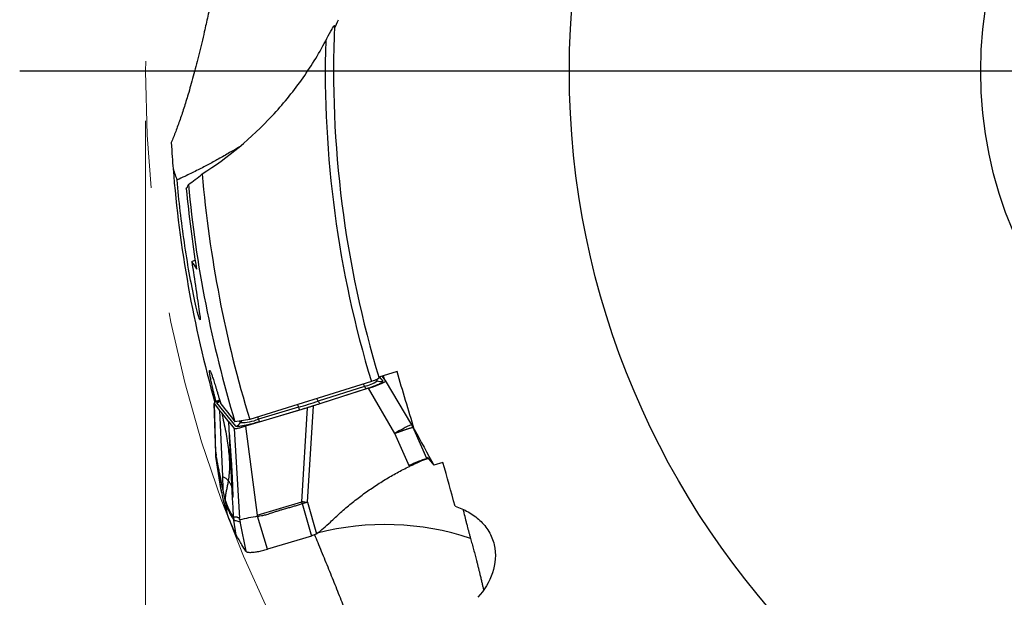
# Model space of a CAD drawing. Units: millimetres. Extents: x 5 to 292, y 5 to 205.
# Drawn here: x 186 to 205, y 155 to 167 of the extents above; entities that cross this region are included whole.
import ezdxf

# ---------------------------------------------------------------- set-up
doc = ezdxf.new("R2010")
doc.units = ezdxf.units.MM
doc.linetypes.add('CENTERX2', pattern=[20.32, 12.7, -2.54, 2.54, -2.54])
doc.layers.add('DÜNNE_LINIE', color=153, linetype='Continuous')
doc.styles.add('SLDTEXTSTYLE1', font='TXT', dxfattribs={"width": 0.75})
doc.dimstyles.new('SLDDIMSTYLE1', dxfattribs={"dimtxt": 3.5, "dimasz": 3, "dimexe": 0, "dimexo": 0.0625, "dimgap": 0.875, "dimtad": 1, "dimrnd": 1e-09, "dimzin": 12, "dimdsep": 46, "dimtxsty": 'SLDTEXTSTYLE1', "dimsah": 1, "dimcen": 0.09, "dimadec": 0, "dimazin": 0, "dimtfac": 1, "dimtofl": 0, "dimtmove": 0, "dimatfit": 3, "dimfxl": 1, "dimfrac": 2, "dimtolj": 1, "dimtzin": 12, "dimarcsym": 0})

# ---------------------------------------------------------------- blocks, each defined once
blk = doc.blocks.new('*D3')
at = {"color": 7, "linetype": 'Continuous', "lineweight": 0}
for p, q in [((188.215, 164.906), (188.215, 129.257)), ((238.215, 164.906), (238.215, 129.257)), ((188.215, 130.257), (238.215, 130.257))]:
    blk.add_line(p, q, dxfattribs=at)
for points in [[(188.215, 130.257), (191.215, 129.507), (191.215, 131.007)], [(238.215, 130.257), (235.215, 131.007), (235.215, 129.507)]]:
    blk.add_solid(points, dxfattribs=at)
at = {"color": 7, "linetype": 'Continuous', "lineweight": 0, "char_height": 3.5, "attachment_point": 1, "style": 'SLDTEXTSTYLE1'}
for s, insert in [('%%c', (205.4, 134.769)), ('50', (210.678, 134.769))]:
    blk.add_mtext(s, dxfattribs=dict(at, insert=insert))
blk = doc.blocks.new('SW_CENTERMARKSYMBOL_0')
at = {"layer": 'DÜNNE_LINIE', "color": 0}
blk.add_line((-5, 0), (-27.526, 0), dxfattribs=at)

msp = doc.modelspace()

# ---------------------------------------------------------------- linework, layer by layer
at = {"color": 7, "linetype": 'Continuous', "lineweight": 30}
for p, q in [((193.2575, 159.8765), (192.8929, 159.7641)), ((193.0291, 159.6974), (192.9586, 159.7844)), ((192.9825, 159.7917), (192.9994, 159.7341)), ((192.7439, 159.6795), (190.3026, 158.9159)), ((192.6066, 159.5818), (191.6775, 159.2836)), ((193.5517, 158.8108), (193.0297, 159.6967)), ((192.6828, 159.5419), (191.5798, 159.1879)), ((191.7165, 159.2383), (192.6456, 159.5365)), ((193.2162, 158.6367), (192.6828, 159.5419)), ((189.5881, 159.2393), (189.6191, 158.2449)), ((189.5894, 159.2358), (189.7003, 159.099)), ((189.6205, 158.2366), (189.5894, 159.2358)), ((190.0269, 158.7811), (189.6468, 159.2499)), ((191.4634, 157.2561), (191.5798, 159.1879)), ((189.7003, 159.099), (189.7412, 159.0486)), ((189.7003, 159.099), (189.7548, 157.7824)), ((189.8863, 158.8696), (189.7412, 159.0486)), ((191.461, 159.1512), (190.2156, 158.7811)), ((191.2814, 159.1613), (190.478, 158.9225)), ((190.4965, 158.8709), (191.3, 159.1096)), ((191.3473, 157.2646), (191.461, 159.1512)), ((189.961, 157.3392), (189.8863, 158.8696)), ((189.8863, 158.8696), (189.9929, 158.7381)), ((190.3026, 158.9159), (190.0073, 158.873)), ((193.571, 158.7731), (193.5517, 158.8108)), ((189.9929, 158.7381), (190.0983, 156.935)), ((190.2156, 158.7811), (190.4552, 156.9995)), ((193.5053, 157.9759), (193.2162, 158.6367)), ((193.5908, 158.7346), (193.5697, 158.7777)), ((193.8526, 158.1319), (193.5814, 158.7528)), ((193.5814, 158.7528), (193.6019, 158.711)), ((193.6043, 158.7072), (193.5906, 158.735)), ((193.5919, 158.7336), (193.6031, 158.7199)), ((193.8584, 158.1334), (193.6019, 158.711)), ((189.6384, 158.1467), (189.6205, 158.2366)), ((189.6257, 158.1761), (189.6205, 158.2366)), ((189.622, 158.2595), (189.6269, 158.1972)), ((189.6252, 158.1786), (189.6772, 157.8446)), ((189.7259, 157.5318), (189.6257, 158.1761)), ((189.6257, 158.1761), (189.6433, 158.0879)), ((189.6384, 158.1467), (189.6433, 158.0879)), ((189.74, 157.4628), (189.6433, 158.0879)), ((193.8476, 158.128), (193.847, 158.1278)), ((193.8646, 158.1597), (193.9956, 157.9982)), ((193.8669, 158.1569), (193.8763, 158.1366)), ((194.1792, 158.0548), (193.9956, 157.9982)), ((189.7548, 157.7824), (189.7658, 157.5146)), ((189.726, 157.5325), (189.7259, 157.5318)), ((189.7697, 157.4959), (189.7658, 157.5146)), ((189.7889, 157.4055), (189.7697, 157.4959)), ((189.8115, 157.3005), (189.7889, 157.4055)), ((189.8155, 157.25), (189.8115, 157.3005)), ((189.8155, 157.25), (189.8439, 157.0446)), ((189.9702, 157.1523), (189.961, 157.3392)), ((190.4552, 156.9995), (191.3473, 157.2646)), ((191.3583, 157.2282), (191.3473, 157.2646)), ((191.3583, 157.2282), (191.541, 156.5753)), ((191.4056, 157.2609), (191.4634, 157.2561)), ((191.4634, 157.2561), (191.6404, 156.6237)), ((189.9797, 156.9566), (189.9702, 157.1523)), ((189.9797, 156.9566), (189.9477, 157.0034)), ((189.9797, 156.9566), (189.9862, 156.8936)), ((190.033, 156.5984), (189.9862, 156.8936)), ((190.1088, 156.8607), (190.1137, 156.8362)), ((190.11, 156.8569), (190.114, 156.8362)), ((190.4552, 156.9995), (190.4614, 156.9742)), ((190.6584, 156.313), (190.4614, 156.9742)), ((191.541, 156.5753), (190.6584, 156.313))]:
    msp.add_line(p, q, dxfattribs=at)
at = {"color": 8, "linetype": 'Continuous', "lineweight": 30}
for p, q in [((192.5813, 159.6287), (192.6066, 159.5818)), ((192.8579, 159.695), (192.8308, 159.7096)), ((192.8423, 159.7142), (192.8579, 159.695)), ((192.9036, 159.7674), (192.9717, 159.6834)), ((191.2635, 159.2165), (191.2814, 159.1613)), ((191.6775, 159.2836), (191.6488, 159.337)), ((190.1161, 158.8534), (190.0904, 158.8851)), ((190.1371, 158.8919), (190.1161, 158.8534)), ((190.478, 158.9225), (190.4638, 158.9663)), ((193.5814, 158.7528), (193.571, 158.7731)), ((193.6019, 158.711), (193.6286, 158.6569)), ((190.1137, 156.8362), (190.2262, 156.2737))]:
    msp.add_line(p, q, dxfattribs=at)
at = {"color": 7, "linetype": 'CENTERX2', "lineweight": 0}
msp.add_circle((213.2151, 165.9056), 25, dxfattribs=at)
at = {"color": 7, "linetype": 'Continuous', "lineweight": 30}
for radius in [16.5, 8.25]:
    msp.add_circle((213.2151, 165.9056), radius, dxfattribs=at)
for centre, radius, start, end in [((213.2151, 165.9056), 21.23, 177.53631, 196.86495), ((213.2151, 165.9056), 21.3971, 178.37379, 196.91656), ((213.2151, 165.9056), 24.5275, 184.56283, 195.72343), ((213.2151, 165.9056), 23.955, 184.94136, 196.96489), ((213.2151, 165.9056), 24.25, 185.38321, 196.85824), ((192.518, 160.114), 0.5395, 279.45572, 309.04978), ((192.6862, 159.6108), 0.0847, 200.04107, 241.38496), ((192.9288, 159.8266), 0.1495, 241.6791, 286.67581), ((185.8421, 177.4754), 19.1048, 286.54142, 287.78471), ((191.7571, 159.3126), 0.0847, 200.04103, 241.38517), ((191.7172, 159.2888), 0.4541, 196.31603, 203.24443), ((189.9837, 158.9257), 0.1509, 286.63404, 331.35581), ((190.1114, 159.8589), 1.0056, 270.26643, 291.37782), ((190.9137, 159.0501), 0.4541, 196.31603, 203.24443), ((191.1739, 154.1049), 3.1645, 85.8013, 86.85895), ((191.6351, 150.1147), 6.9591, 99.70958, 102.72467)]:
    msp.add_arc(centre, radius, start, end, dxfattribs=at)
at = {"color": 8, "linetype": 'Continuous', "lineweight": 30}
for centre, radius, start, end in [((189.6036, 159.3944), 0.1509, 286.63597, 313.01474), ((194.2395, 157.0748), 1.8673, 111.61461, 123.23265), ((193.0159, 151.3427), 5.4662, 71.69994, 104.37083)]:
    msp.add_arc(centre, radius, start, end, dxfattribs=at)
at = {"color": 7, "linetype": 'Continuous', "lineweight": 30}
for centre, major_axis, ratio, start_param, end_param in [((213.2454, 165.8025), (-6.8514, 23.3338), 0.9999902, 1.3780845, 1.4449143), ((188.2547, 161.943), (1.4799, 0.433), 0.0881402, 5.3290318, 5.3866961), ((210.1121, 176.4737), (-7.757, 26.4178), 0.9164995, 1.8616562, 1.8682072), ((192.5346, 159.5519), (0.4956, 0.1435), 0.1023478, 4.9862326, 6.326362), ((190.0839, 159.3814), (0.4956, 0.1435), 0.1023478, 2.4308743, 3.1847694), ((209.9502, 177.0251), (-8.1617, 27.7962), 0.9164995, 1.9739969, 1.9902503)]:
    msp.add_ellipse(centre, major_axis=major_axis, ratio=ratio, start_param=start_param, end_param=end_param, dxfattribs=at)
for points, knots in [([(190.0057, 169.7664), (189.9987, 169.728), (189.9832, 169.6426), (189.959, 169.5106), (189.9331, 169.3703), (189.9071, 169.23), (189.8809, 169.0901), (189.8546, 168.9505), (189.8284, 168.8121), (189.798, 168.6532), (189.7637, 168.4752), (189.7254, 168.2789), (189.6873, 168.0862), (189.6492, 167.8958), (189.6112, 167.7086), (189.5731, 167.5243), (189.5353, 167.3445), (189.4985, 167.1721), (189.4625, 167.0073), (189.4274, 166.8497), (189.3866, 166.6702), (189.3403, 166.4718), (189.2881, 166.2562), (189.2359, 166.0488), (189.1835, 165.8492), (189.1312, 165.6584), (189.0819, 165.4869), (189.0357, 165.333), (188.9926, 165.1949), (188.9493, 165.0623), (188.9058, 164.9347), (188.8621, 164.8121), (188.8181, 164.6944), (188.7739, 164.5812), (188.7443, 164.5098), (188.7295, 164.474)], [0, 0, 0, 0, 0.01522646, 0.03388926, 0.05264543, 0.07140173, 0.09043172, 0.10946187, 0.12857758, 0.14769346, 0.1758831, 0.20407348, 0.23248445, 0.26089613, 0.28991326, 0.31893107, 0.34811916, 0.37730784, 0.40500875, 0.43271691, 0.46041914, 0.50230067, 0.54418367, 0.58690442, 0.62962635, 0.6725633, 0.71550115, 0.75088419, 0.78626755, 0.82173041, 0.85719353, 0.89286617, 0.92853903, 0.96426943, 1, 1, 1, 1]), ([(191.8267, 166.5128), (191.8616, 166.5788), (191.8956, 166.6435), (191.946, 166.7362), (191.9627, 166.7664), (191.9848, 166.8025), (191.9919, 166.8133), (192.0023, 166.8249), (192.005, 166.8245), (192.0048, 166.8182)], [0, 0, 0, 0, 0.5, 0.5, 0.75, 0.75, 0.875, 0.875, 1, 1, 1, 1]), ([(189.3492, 163.8422), (189.8681, 164.1733), (190.3369, 164.5618), (190.9633, 165.233), (191.1601, 165.4731), (191.5189, 165.9757), (191.6815, 166.2384), (191.8267, 166.5128)], [0, 0, 0, 0, 0.5, 0.5, 0.75, 0.75, 1, 1, 1, 1]), ([(190.0822, 164.3767), (190.0558, 164.3611), (189.9988, 164.3274), (189.9002, 164.2696), (189.79, 164.206), (189.6787, 164.1433), (189.5693, 164.083), (189.4628, 164.0258), (189.3523, 163.9678), (189.2378, 163.9094), (189.1195, 163.8507), (188.9896, 163.788), (188.8978, 163.7455), (188.847, 163.722)], [0, 0, 0, 0, 0.0836918, 0.1809832, 0.2808737, 0.3807767, 0.464879, 0.5490494, 0.6331572, 0.7197048, 0.8063209, 0.8928638, 1, 1, 1, 1]), ([(189.1416, 162.087), (189.1685, 161.8956), (189.1964, 161.7088), (189.2358, 161.4515), (189.2485, 161.3696), (189.2721, 161.2165), (189.283, 161.1444), (189.3004, 161.0214), (189.3068, 160.9707), (189.3103, 160.9122), (189.3071, 160.9051), (189.2892, 160.948), (189.2748, 160.9975), (189.2416, 161.1271), (189.2227, 161.2071), (189.1657, 161.465), (189.1267, 161.6615), (189.0552, 162.0599), (189.0221, 162.264), (188.9312, 162.8855), (188.883, 163.3044), (188.847, 163.722)], [0, 0, 0, 0, 0.125, 0.125, 0.1875, 0.1875, 0.25, 0.25, 0.3125, 0.3125, 0.375, 0.375, 0.4375, 0.4375, 0.5, 0.5, 0.625, 0.625, 0.75, 0.75, 1, 1, 1, 1]), ([(189.6283, 159.2722), (189.6228, 159.2932), (189.6107, 159.3392), (189.5935, 159.4071), (189.5767, 159.4756), (189.5613, 159.5403), (189.5475, 159.6008), (189.5353, 159.6567), (189.5247, 159.7075), (189.5158, 159.7531), (189.5086, 159.7931), (189.5031, 159.8272), (189.4993, 159.8552), (189.4972, 159.8769), (189.4969, 159.8921), (189.4982, 159.9009), (189.5012, 159.903), (189.5059, 159.8986), (189.5122, 159.8877), (189.5201, 159.8703), (189.5295, 159.8467), (189.5405, 159.8169), (189.5529, 159.7812), (189.5666, 159.7398), (189.5817, 159.6931), (189.5981, 159.6413), (189.6157, 159.5847), (189.6343, 159.5239), (189.654, 159.4591), (189.6746, 159.3907), (189.6966, 159.3174), (189.7121, 159.2655), (189.7201, 159.2385)], [0, 0, 0, 0, 0.0284466, 0.0621629, 0.095879, 0.1294396, 0.163, 0.1964309, 0.2298617, 0.2632201, 0.2965785, 0.329937, 0.3632955, 0.3966533, 0.4300112, 0.4633678, 0.4967245, 0.5300796, 0.5634349, 0.5967886, 0.6301425, 0.6634953, 0.6968481, 0.7302005, 0.763553, 0.7969059, 0.8302586, 0.8636126, 0.8969664, 0.9303218, 0.9636771, 1, 1, 1, 1]), ([(192.6456, 159.5365), (192.6703, 159.5446), (192.719, 159.5605), (192.7852, 159.5841), (192.8437, 159.6066), (192.893, 159.6276), (192.9325, 159.6465), (192.9592, 159.6624), (192.9736, 159.6751), (192.9723, 159.6806), (192.9717, 159.6834)], [0, 0, 0, 0, 0.1272916, 0.2505425, 0.3734853, 0.4998801, 0.6252396, 0.7478018, 0.8714579, 1, 1, 1, 1]), ([(192.8982, 159.7464), (192.8997, 159.7417), (192.8849, 159.7323), (192.8288, 159.708), (192.7886, 159.6935), (192.7439, 159.6795)], [0, 0, 0, 0, 0.5, 0.5, 1, 1, 1, 1]), ([(191.3, 159.1096), (191.3469, 159.1237), (191.4405, 159.1517), (191.5798, 159.1947), (191.6709, 159.2237), (191.7165, 159.2383)], [0, 0, 0, 0, 0.3335848, 0.6664152, 1, 1, 1, 1]), ([(189.7412, 159.0486), (189.7555, 158.984), (189.7836, 158.8574), (189.821, 158.6702), (189.8525, 158.4897), (189.8766, 158.3159), (189.8923, 158.1489), (189.898, 157.9888), (189.8939, 157.8353), (189.8803, 157.7367), (189.8736, 157.6883)], [0, 0, 0, 0, 0.1436589, 0.2818993, 0.4146297, 0.5418379, 0.6636232, 0.7802369, 0.8921291, 1, 1, 1, 1]), ([(190.4965, 158.8709), (190.4776, 158.8654), (190.4404, 158.8545), (190.3853, 158.8393), (190.3401, 158.8275), (190.304, 158.8185), (190.2762, 158.8118), (190.2453, 158.8047), (190.2119, 158.7974), (190.1733, 158.7897), (190.1352, 158.7829), (190.0997, 158.7778), (190.0709, 158.775), (190.049, 158.7746), (190.0336, 158.7764), (190.0291, 158.7795), (190.0269, 158.7811)], [0, 0, 0, 0, 0.082037, 0.1616365, 0.2400347, 0.2845047, 0.3282512, 0.3714657, 0.4357093, 0.4998897, 0.585301, 0.6680021, 0.7493793, 0.8308865, 0.9139709, 1, 1, 1, 1]), ([(189.892, 158.6453), (189.8919, 158.6452), (189.8917, 158.6452), (189.8921, 158.6395), (189.8928, 158.6307), (189.8939, 158.6181), (189.8955, 158.5978), (189.8977, 158.5679), (189.9005, 158.5284), (189.9032, 158.4902), (189.9058, 158.4538), (189.9094, 158.4068), (189.9139, 158.3455), (189.9196, 158.2669), (189.926, 158.1751), (189.9331, 158.0702), (189.9404, 157.9529), (189.9477, 157.8237), (189.9544, 157.6825), (189.9601, 157.529), (189.9617, 157.4224), (189.9625, 157.3671)], [0, 0, 0, 0, 0.023297, 0.0462271, 0.0684638, 0.0903555, 0.1119611, 0.1518614, 0.1889377, 0.2133888, 0.2385205, 0.2666954, 0.3125955, 0.3677231, 0.4320614, 0.5055634, 0.5881739, 0.6781322, 0.776788, 0.8840927, 1, 1, 1, 1]), ([(189.9929, 158.7381), (189.9947, 158.7369), (189.9982, 158.7345), (190.0115, 158.7338), (190.0309, 158.7354), (190.057, 158.7398), (190.0891, 158.7467), (190.1268, 158.7561), (190.1697, 158.7677), (190.1998, 158.7765), (190.2156, 158.7811)], [0, 0, 0, 0, 0.1414669, 0.2683723, 0.3850536, 0.4970427, 0.6105604, 0.7289684, 0.8574244, 1, 1, 1, 1]), ([(193.2162, 158.6367), (193.2206, 158.6385), (193.2314, 158.6429), (193.2505, 158.6507), (193.2689, 158.6579), (193.285, 158.664), (193.2972, 158.6687), (193.3103, 158.6735), (193.3242, 158.6787), (193.3388, 158.6841), (193.3536, 158.6895), (193.3687, 158.6951), (193.3842, 158.7007), (193.4008, 158.7066), (193.4183, 158.7127), (193.4364, 158.7189), (193.4549, 158.7251), (193.476, 158.7319), (193.4991, 158.7391), (193.5232, 158.746), (193.5453, 158.7514), (193.5635, 158.7548), (193.5769, 158.7558), (193.5799, 158.7538), (193.5814, 158.7528)], [0, 0, 0, 0, 0.0223415, 0.0547297, 0.0975996, 0.11742, 0.1389678, 0.1622753, 0.1873737, 0.2142927, 0.2430596, 0.2707407, 0.3013923, 0.3350528, 0.3717512, 0.4115023, 0.4543026, 0.5001252, 0.5666132, 0.6406311, 0.7217573, 0.8093385, 0.9024694, 1, 1, 1, 1]), ([(189.6274, 158.1977), (189.6269, 158.1965), (189.6238, 158.1898), (189.6248, 158.1837), (189.6257, 158.1787)], [0, 0, 0, 0, 0.1806075, 1, 1, 1, 1]), ([(189.7658, 157.5146), (189.7624, 157.5312), (189.7553, 157.5653), (189.7443, 157.6186), (189.7314, 157.6816), (189.7217, 157.7298), (189.7152, 157.7618), (189.7136, 157.77), (189.7119, 157.7782), (189.7102, 157.7865), (189.7086, 157.7948), (189.7069, 157.8032), (189.7052, 157.8116), (189.7026, 157.8246), (189.6987, 157.8438), (189.6933, 157.8712), (189.6867, 157.9039), (189.6791, 157.942), (189.6705, 157.9855), (189.6607, 158.0344), (189.6499, 158.0888), (189.6424, 158.1268), (189.6384, 158.1467)], [0, 0, 0, 0, 0.0817459, 0.1679593, 0.2586417, 0.3851872, 0.3980359, 0.4109597, 0.4239587, 0.4370329, 0.4501822, 0.4634067, 0.4767064, 0.4900812, 0.5245365, 0.5673587, 0.618548, 0.6781043, 0.7460276, 0.822318, 0.9069755, 1, 1, 1, 1]), ([(189.6433, 158.0879), (189.6576, 158.0157), (189.6864, 157.8712), (189.7295, 157.6568), (189.7726, 157.4472), (189.8012, 157.3157), (189.8155, 157.25)], [0, 0, 0, 0, 0.2498075, 0.4997172, 0.7497656, 1, 1, 1, 1]), ([(193.8235, 158.1233), (193.8224, 158.123), (193.8201, 158.1222), (193.8063, 158.1173), (193.7847, 158.1095), (193.7579, 158.0996), (193.7293, 158.0888), (193.6906, 158.0738), (193.6373, 158.0524), (193.5686, 158.0236), (193.5206, 158.001), (193.4965, 157.9896)], [0, 0, 0, 0, 0.0749587, 0.1592223, 0.2529274, 0.3492375, 0.4279683, 0.5067332, 0.6680976, 0.83299, 1, 1, 1, 1]), ([(193.5053, 157.9759), (193.5293, 157.9875), (193.5773, 158.0107), (193.6444, 158.042), (193.705, 158.0698), (193.7574, 158.0934), (193.7997, 158.1116), (193.8297, 158.1234), (193.8481, 158.1303), (193.851, 158.1313), (193.8524, 158.1318)], [0, 0, 0, 0, 0.127457, 0.2549139, 0.38414, 0.5133663, 0.6426056, 0.7718447, 0.88828, 1, 1, 1, 1]), ([(193.7952, 158.1095), (193.7964, 158.1098), (193.8065, 158.1131), (193.8155, 158.1159), (193.8235, 158.1185)], [0, 0, 0, 0, 0.1205582, 1, 1, 1, 1]), ([(193.8235, 158.1185), (193.8312, 158.121), (193.8463, 158.1261), (193.8639, 158.1321), (193.8722, 158.1351), (193.8763, 158.1366)], [0, 0, 0, 0, 0.3418716, 0.6709307, 1, 1, 1, 1]), ([(193.8584, 158.1334), (193.8577, 158.1332), (193.8559, 158.1328), (193.8539, 158.1323), (193.8526, 158.132)], [0, 0, 0, 0, 0.3892734, 1, 1, 1, 1]), ([(193.8763, 158.1366), (193.8756, 158.1366), (193.8742, 158.1367), (193.8681, 158.1355), (193.8616, 158.1341), (193.8584, 158.1334)], [0, 0, 0, 0, 0.3547777, 0.677385, 1, 1, 1, 1]), ([(191.9203, 156.858), (191.9885, 156.9226), (192.1245, 157.0513), (192.3382, 157.2322), (192.558, 157.4029), (192.7847, 157.5627), (193.0181, 157.7117), (193.2578, 157.8507), (193.4227, 157.9341), (193.5053, 157.9759)], [0, 0, 0, 0, 0.144746, 0.2884088, 0.431257, 0.5735634, 0.7156043, 0.8576573, 1, 1, 1, 1]), ([(189.8736, 157.6883), (189.8683, 157.6942), (189.8578, 157.7062), (189.8389, 157.7231), (189.817, 157.7392), (189.7916, 157.754), (189.7671, 157.7681), (189.7592, 157.7777), (189.7552, 157.7824)], [0, 0, 0, 0, 0.16634413, 0.33284808, 0.49962107, 0.6667259, 0.83355007, 1, 1, 1, 1]), ([(189.8736, 157.6883), (189.8685, 157.661), (189.8585, 157.607), (189.8406, 157.5279), (189.8248, 157.4507), (189.8128, 157.3749), (189.8119, 157.3251), (189.8115, 157.3005)], [0, 0, 0, 0, 0.20816016, 0.41254555, 0.61253749, 0.8079551, 1, 1, 1, 1]), ([(189.74, 157.4628), (189.7381, 157.4717), (189.7333, 157.4947), (189.7287, 157.5178), (189.7259, 157.5319)], [0, 0, 0, 0, 0.3886248, 1, 1, 1, 1]), ([(189.8439, 157.0446), (189.8302, 157.0936), (189.804, 157.1873), (189.7696, 157.3268), (189.7498, 157.4174), (189.74, 157.4628)], [0, 0, 0, 0, 0.3548961, 0.6774442, 1, 1, 1, 1]), ([(189.8115, 157.3005), (189.8205, 157.2753), (189.8387, 157.2247), (189.8659, 157.1592), (189.8931, 157.1003), (189.9204, 157.0478), (189.9386, 157.0183), (189.9477, 157.0034)], [0, 0, 0, 0, 0.19470075, 0.39197486, 0.59189985, 0.79454374, 1, 1, 1, 1]), ([(189.8155, 157.25), (189.8231, 157.2285), (189.838, 157.1863), (189.8598, 157.1314), (189.8807, 157.0828), (189.9006, 157.0402), (189.9195, 157.003), (189.9374, 156.9704), (189.9544, 156.9417), (189.9706, 156.9163), (189.9811, 156.901), (189.9862, 156.8936)], [0, 0, 0, 0, 0.1303986, 0.2561718, 0.3773206, 0.4938379, 0.6057111, 0.7110521, 0.811885, 0.9081986, 1, 1, 1, 1]), ([(190.4614, 156.9742), (190.4769, 156.9779), (190.512, 156.9862), (190.5597, 156.9916), (190.607, 157.0012), (190.6504, 157.0131), (190.6988, 157.0285), (190.7444, 157.0443), (190.785, 157.0582), (190.8206, 157.0698), (190.856, 157.0809), (190.8913, 157.0916), (190.9252, 157.1015), (190.9773, 157.1165), (191.0445, 157.1355), (191.1268, 157.1592), (191.2038, 157.1821), (191.2809, 157.205), (191.3325, 157.2205), (191.3583, 157.2282)], [0, 0, 0, 0, 0.05107331, 0.11590806, 0.15406338, 0.20618057, 0.26025127, 0.31743523, 0.36147836, 0.39822589, 0.43784543, 0.48063926, 0.51691842, 0.55128283, 0.65506093, 0.74146834, 0.82665616, 0.91339229, 1, 1, 1, 1]), ([(191.4634, 157.2561), (191.4561, 157.2542), (191.4419, 157.2506), (191.422, 157.2455), (191.4033, 157.2405), (191.3829, 157.2337), (191.3675, 157.2303), (191.3583, 157.2282)], [0, 0, 0, 0, 0.2097906, 0.4111683, 0.5686942, 0.7417812, 1, 1, 1, 1]), ([(190.033, 156.5984), (190.0097, 156.6488), (189.9641, 156.7476), (189.9012, 156.8964), (189.863, 156.9952), (189.8439, 157.0446)], [0, 0, 0, 0, 0.3420832, 0.6710365, 1, 1, 1, 1]), ([(194.4232, 157.1758), (194.5145, 157.1463), (194.6027, 157.1085), (194.7689, 157.0151), (194.8483, 156.9583), (194.988, 156.8277), (195.0498, 156.7525), (195.1482, 156.5873), (195.1842, 156.499), (195.2507, 156.2161), (195.2337, 156.0189), (195.1105, 155.6559), (195.0079, 155.4926), (194.8805, 155.3493)], [0, 0, 0, 0, 0.125, 0.125, 0.25, 0.25, 0.375, 0.375, 0.5, 0.5, 0.75, 0.75, 1, 1, 1, 1]), ([(194.5833, 157.1128), (194.589, 157.0887), (194.5988, 157.0474), (194.6149, 156.9809), (194.6304, 156.918), (194.6474, 156.8499), (194.6645, 156.7833), (194.6812, 156.7196), (194.6971, 156.6599), (194.7141, 156.5976), (194.7262, 156.5542), (194.7322, 156.5324)], [0, 0, 0, 0, 0.16406163, 0.28135293, 0.39914455, 0.5187526, 0.63912251, 0.72813163, 0.81757042, 0.90849482, 1, 1, 1, 1]), ([(190.0983, 156.935), (190.0974, 156.9353), (190.0955, 156.936), (190.0921, 156.9374), (190.0879, 156.9391), (190.0833, 156.9411), (190.0785, 156.9432), (190.0735, 156.9454), (190.0684, 156.9476), (190.0638, 156.9496), (190.0598, 156.9513), (190.0561, 156.9527), (190.0526, 156.9541), (190.0493, 156.9552), (190.0462, 156.9563), (190.0433, 156.9572), (190.0405, 156.9579), (190.037, 156.9588), (190.0323, 156.9595), (190.026, 156.9599), (190.0187, 156.96), (190.0104, 156.9597), (190.0011, 156.959), (189.9908, 156.958), (189.9835, 156.9571), (189.9797, 156.9566)], [0, 0, 0, 0, 0.0212632, 0.0493781, 0.0843449, 0.1261637, 0.1638281, 0.2057225, 0.2518469, 0.2896618, 0.3216462, 0.3521676, 0.3812261, 0.4088219, 0.4349549, 0.4596253, 0.4828331, 0.5045785, 0.5487954, 0.6018633, 0.6637836, 0.7345569, 0.8141838, 0.9026648, 1, 1, 1, 1]), ([(189.9862, 156.8936), (189.9996, 156.8927), (190.0264, 156.8909), (190.0671, 156.8806), (190.0947, 156.8673), (190.1085, 156.8607)], [0, 0, 0, 0, 0.333408, 0.666734, 1, 1, 1, 1]), ([(190.1023, 156.9029), (190.1019, 156.9053), (190.1014, 156.9085), (190.1007, 156.9138), (190.0997, 156.9223), (190.099, 156.9296), (190.0984, 156.935)], [0, 0, 0, 0, 0.2416094, 0.3263934, 0.4918666, 1, 1, 1, 1]), ([(190.1023, 156.9029), (190.103, 156.8961), (190.1041, 156.8855), (190.1066, 156.8716), (190.1081, 156.8642), (190.1088, 156.8607)], [0, 0, 0, 0, 0.4977713, 0.7657517, 1, 1, 1, 1]), ([(191.6404, 156.6237), (191.6891, 156.6601), (191.7867, 156.7331), (191.8758, 156.8164), (191.9203, 156.858)], [0, 0, 0, 0, 0.4993521, 1, 1, 1, 1]), ([(191.6404, 156.6237), (191.622, 156.6148), (191.5891, 156.5991), (191.5557, 156.5826), (191.541, 156.5753)], [0, 0, 0, 0, 0.559951, 1, 1, 1, 1]), ([(190.2262, 156.2737), (190.1995, 156.3164), (190.1525, 156.3915), (190.0885, 156.4999), (190.0515, 156.5656), (190.033, 156.5984)], [0, 0, 0, 0, 0.3979541, 0.6989747, 1, 1, 1, 1]), ([(191.6028, 156.6056), (191.624, 156.5542), (191.6698, 156.4432), (191.7398, 156.2725), (191.8128, 156.0938), (191.8853, 155.9153), (191.9569, 155.7383), (192.0278, 155.5622), (192.0977, 155.3877), (192.1673, 155.2126), (192.2362, 155.0381), (192.3045, 154.8641), (192.3712, 154.6928), (192.4361, 154.5244), (192.4992, 154.3595), (192.5604, 154.1976), (192.6196, 154.0391), (192.6782, 153.8804), (192.7357, 153.7223), (192.792, 153.5651), (192.8458, 153.4123), (192.8974, 153.2627), (192.9467, 153.1166), (192.994, 152.9734), (193.0388, 152.8341), (193.0812, 152.6985), (193.1213, 152.5666), (193.1591, 152.4379), (193.1945, 152.3127), (193.235, 152.1637), (193.2784, 151.9944), (193.322, 151.8085), (193.36, 151.6307), (193.3803, 151.5191), (193.3904, 151.4633)], [0, 0, 0, 0, 0.0216952, 0.0468864, 0.0724972, 0.0981084, 0.1239355, 0.1497631, 0.1759908, 0.2022657, 0.2296207, 0.2570217, 0.2847317, 0.3124422, 0.3403037, 0.3681658, 0.3963032, 0.4244706, 0.4545293, 0.4846185, 0.5147654, 0.54476, 0.5754345, 0.6061092, 0.6368679, 0.6676269, 0.6985985, 0.7294732, 0.760669, 0.7918793, 0.843811, 0.8957439, 0.9478716, 1, 1, 1, 1]), ([(194.7322, 156.5324), (194.7373, 156.5144), (194.7474, 156.4784), (194.7628, 156.4224), (194.7784, 156.3651), (194.7938, 156.3078), (194.8089, 156.2511), (194.8236, 156.1953), (194.8381, 156.1398), (194.8535, 156.08), (194.8696, 156.017), (194.8861, 155.9514), (194.9018, 155.8882), (194.919, 155.8181), (194.9369, 155.7434), (194.9552, 155.6659), (194.9716, 155.5944), (194.9845, 155.5371), (194.9914, 155.5055), (194.9939, 155.4938)], [0, 0, 0, 0, 0.0437003, 0.0876952, 0.132657, 0.1779665, 0.2215538, 0.2654447, 0.3102342, 0.3553063, 0.4127481, 0.4706467, 0.5297741, 0.5892423, 0.6770915, 0.7656414, 0.8559362, 0.9466717, 1, 1, 1, 1]), ([(190.2262, 156.2737), (190.229, 156.2706), (190.2345, 156.2644), (190.251, 156.2578), (190.2732, 156.2533), (190.3013, 156.2512), (190.3349, 156.2514), (190.3733, 156.254), (190.4158, 156.2589), (190.4614, 156.266), (190.5093, 156.2751), (190.5585, 156.2861), (190.6085, 156.2986), (190.6417, 156.3082), (190.6584, 156.313)], [0, 0, 0, 0, 0.084622, 0.1681499, 0.252213, 0.3366405, 0.4211447, 0.5058903, 0.5903141, 0.6738505, 0.7566627, 0.8384277, 0.9189762, 1, 1, 1, 1])]:
    msp.add_open_spline(points, degree=3, knots=knots, dxfattribs=at)
for points in [[(192.0023, 166.7598), (192.0304, 166.8188), (192.0576, 166.878), (192.0839, 166.9375)], [(188.7295, 164.474), (188.7416, 164.267), (188.7541, 164.096), (188.7654, 163.9544)], [(188.7654, 163.9544), (188.7934, 163.8616), (188.8207, 163.7844), (188.847, 163.722)], [(189.0721, 163.6306), (189.1659, 163.6963), (189.2582, 163.7668), (189.3492, 163.8422)], [(189.0316, 163.5469), (189.0461, 163.5637), (189.0596, 163.5911), (189.0721, 163.6306)], [(193.6031, 158.7199), (193.4878, 159.1054), (193.3726, 159.4909), (193.2575, 159.8765)], [(191.5798, 159.1879), (191.5602, 159.182), (191.5208, 159.1703), (191.481, 159.1575), (191.461, 159.1512)], [(193.6031, 158.7199), (193.7339, 158.4793), (193.8647, 158.2387), (193.9956, 157.9982)], [(194.4232, 157.1758), (194.3421, 157.4688), (194.2607, 157.7618), (194.1792, 158.0548)]]:
    msp.add_open_spline(points, degree=3, dxfattribs=at)
at = {"color": 8, "linetype": 'Continuous', "lineweight": 30}
for points, knots in [([(189.6468, 159.2499), (189.6461, 159.2527), (189.6448, 159.2581), (189.6598, 159.271), (189.6794, 159.2833), (189.698, 159.292), (189.7034, 159.2946)], [0, 0, 0, 0, 0.3028544, 0.5941971, 0.8829624, 1, 1, 1, 1]), ([(189.8736, 157.6883), (189.8844, 157.6734), (189.9061, 157.6438), (189.9278, 157.5985), (189.945, 157.5641), (189.9561, 157.5469), (189.9591, 157.5421)], [0, 0, 0, 0, 0.2970121, 0.5932187, 0.8877205, 1, 1, 1, 1]), ([(189.9633, 157.3671), (189.9615, 157.3634), (189.957, 157.3541), (189.9596, 157.3448), (189.9612, 157.3393)], [0, 0, 0, 0, 0.3921831, 1, 1, 1, 1])]:
    msp.add_open_spline(points, degree=3, knots=knots, dxfattribs=at)

# ---------------------------------------------------------------- block references
at = {"layer": 'DÜNNE_LINIE', "color": 7}
msp.add_blockref('SW_CENTERMARKSYMBOL_0', (213.2151, 165.9056), dxfattribs=at)

# ---------------------------------------------------------------- dimensions: what is measured, and where the dimension line sits
at = {"color": 7, "linetype": 'Continuous', "lineweight": 0}
dim = msp.add_linear_dim(base=(238.2151, 130.2574), p1=(188.2151, 165.9056), p2=(238.2151, 165.9056), text='%%c<>', dimstyle='SLDDIMSTYLE1', dxfattribs=at)
dim.commit()
dim.dimension.update_dxf_attribs({"geometry": '*D3', "text_midpoint": (210.6254, 130.2574), "dimtype": 160})

doc.saveas('drawing.dxf')
